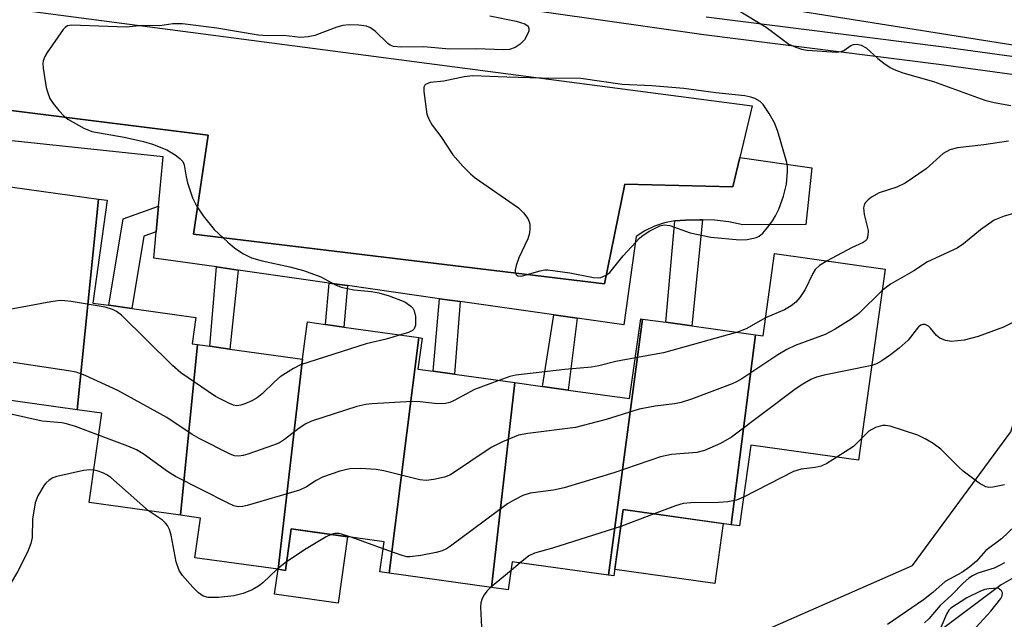
# Model space of a CAD drawing. Units: inches. Extents: x 1273762 to 1279762, y 501452 to 505453.
# Drawn here: x 1275175 to 1275358, y 504808 to 504919 of the extents above; entities that cross this region are included whole.
import ezdxf

# ---------------------------------------------------------------- set-up
doc = ezdxf.new("R2010")
doc.units = ezdxf.units.IN
doc.header["$MEASUREMENT"] = 0
for name, color, linetype in [('BLDG-Footprint', 5, 'Continuous'), ('CULTRL-Pad', 6, 'Continuous'), ('HYDRO-Single Line Stream', 4, 'Continuous'), ('NTRL-Trees', 3, 'Continuous'), ('TRANS-Non Street Sidewalk', 7, 'Continuous'), ('TRANS-Parking Lot', 4, 'Continuous'), ('TRANS-Road', 130, 'Continuous'), ('TRANS-Street Sidewalk', 7, 'Continuous'), ('Undefined', 1, 'Continuous')]:
    doc.layers.add(name, color=color, linetype=linetype)

msp = doc.modelspace()

# ---------------------------------------------------------------- linework, layer by layer
at = {"layer": 'BLDG-Footprint'}
for points, elevation in [([(1275189.92, 504885.98), (1275185.94, 504846.83), (1275159.02, 504850.59), (1275162.76, 504877.3), (1275166.85, 504876.73), (1275168.57, 504888.96)], 322.02), ([(1275208.33, 504858.97), (1275205.19, 504827.25), (1275188.2, 504829.62), (1275190.52, 504846.19), (1275185.94, 504846.83), (1275189.92, 504885.98), (1275191.56, 504885.75), (1275188.89, 504866.66), (1275191.86, 504866.25), (1275196.12, 504865.65), (1275208.01, 504863.99), (1275207.33, 504859.11)], 319.03), ([(1275307.51, 504825.5), (1275312.04, 504860.79), (1275313.46, 504860.59), (1275315.6, 504875.86), (1275336.17, 504872.98), (1275331.21, 504837.46), (1275311.19, 504840.25), (1275309.09, 504825.28)], 316.33), ([(1275249.49, 504860.26), (1275243.96, 504816.48), (1275242.22, 504816.72), (1275243, 504822.31), (1275225.75, 504824.72), (1275224.67, 504817.02), (1275223.3, 504817.21), (1275227.86, 504856.24), (1275228.41, 504860.51), (1275228.75, 504863.16), (1275232.11, 504862.69), (1275235.53, 504862.21)], 321.04), ([(1275291.05, 504863.67), (1275284.73, 504816.13), (1275266.83, 504818.63), (1275266.1, 504813.38), (1275262.96, 504813.82), (1275267.33, 504851.89), (1275272.48, 504851.17), (1275277.23, 504850.51), (1275288.65, 504848.91), (1275290.72, 504863.72)], 317.25), ([(1275312.04, 504860.79), (1275307.51, 504825.5), (1275287.46, 504828.3), (1275285.74, 504815.99), (1275284.73, 504816.13), (1275291.05, 504863.67), (1275295.36, 504863.12), (1275300.19, 504862.45)], 318.27), ([(1275267.33, 504851.89), (1275262.96, 504813.82), (1275243.96, 504816.48), (1275249.49, 504860.26), (1275250.1, 504860.17), (1275249.29, 504854.41), (1275252.14, 504854.01), (1275256.11, 504853.46)], 319.36), ([(1275227.86, 504856.24), (1275223.3, 504817.21), (1275207.86, 504819.37), (1275208.88, 504826.73), (1275205.19, 504827.25), (1275208.33, 504858.97), (1275210.63, 504858.65), (1275214.33, 504858.13)], 321.24)]:
    msp.add_lwpolyline(points, close=True, dxfattribs=dict(at, elevation=elevation))
at = {"layer": 'CULTRL-Pad'}
for points in [[(1275306.06, 504825.7), (1275304.5, 504814.59), (1275285.91, 504817.19), (1275285.98, 504817.69), (1275287.46, 504828.3)], [(1275236.22, 504823.26), (1275234.5, 504810.95), (1275222.66, 504812.61), (1275223.3, 504817.21), (1275224.67, 504817.02), (1275225.75, 504824.72)]]:
    msp.add_lwpolyline(points, close=True, dxfattribs=at)
at = {"layer": 'HYDRO-Single Line Stream'}
msp.add_lwpolyline([(1275373.73, 504823.47), (1275357.73, 504814.31), (1275343.31, 504803.56)], dxfattribs=at)
at = {"layer": 'NTRL-Trees'}
msp.add_lwpolyline([(1275160.35, 504727.5), (1275225.18, 504766.94), (1275341.25, 504817.93), (1275359.53, 504842.74), (1275368.97, 504874.27), (1275386.71, 504885.28), (1275399.46, 504884.8), (1275428.64, 504883.71), (1275466.67, 504877.4), (1275471.83, 504858.28), (1275473.4, 504852.49), (1275489.12, 504844.03), (1275518.55, 504850.62), (1275579.84, 504852.09)], dxfattribs=at)
at = {"layer": 'TRANS-Non Street Sidewalk'}
for points in [[(1275200.66, 504879.92), (1275198.33, 504879.11), (1275196.12, 504865.65), (1275191.86, 504866.25), (1275194.5, 504882.31), (1275201.11, 504884.68)], [(1275297.06, 504881.94), (1275299.03, 504882.04), (1275301.72, 504882.14), (1275302.19, 504882.14), (1275300.19, 504862.45), (1275295.36, 504863.12)], [(1275215.87, 504872.8), (1275214.33, 504858.13), (1275210.63, 504858.65), (1275211.85, 504873.37)], [(1275236.2, 504869.91), (1275235.53, 504862.21), (1275232.11, 504862.69), (1275232.78, 504870.39)], [(1275257.14, 504866.94), (1275256.11, 504853.46), (1275252.14, 504854.01), (1275253.33, 504867.48)], [(1275278.87, 504863.88), (1275277.23, 504850.51), (1275272.48, 504851.17), (1275274.56, 504864.48)]]:
    msp.add_lwpolyline(points, close=True, dxfattribs=at)
at = {"layer": 'TRANS-Parking Lot'}
msp.add_lwpolyline([(1275161.63, 504922.91), (1275311.42, 504903.3), (1275309.12, 504893.72), (1275307.82, 504888.27), (1275287.75, 504888.78), (1275283.99, 504870.24), (1275207.59, 504879.46), (1275210.3, 504897.85), (1275155.77, 504904.66), (1275145.81, 504905.9), (1275141.01, 504903.52), (1275140.87, 504900.46), (1275153.39, 504892.61), (1275091.3, 504774.63), (1275070.08, 504785.27), (1275059.34, 504768.11), (1275047.84, 504775.12), (1275094.22, 504854.47), (1275117.74, 504902.96), (1275127.61, 504924.2)], dxfattribs=at)
at = {"layer": 'TRANS-Road'}
msp.add_polyline3d([(1275568.67, 504888.47, 0), (1275527.88, 504892.39, 0), (1275472.74, 504899.89, 0), (1275423.14, 504907.5, 0), (1275409.07, 504909.07, 0), (1275403.73, 504909.67, 0), (1275359.52, 504914.62, 0), (1275295.45, 504924.83, 0), (1275177.87, 504940.52, 0), (1275184.33, 504989.31, 0), (1275205.11, 504986.72, 0), (1275215.93, 504985.37, 0), (1275238.97, 504982.49, 0), (1275299.52, 504973.74, 0), (1275376.5, 504963.35, 0), (1275377.51, 504963.21, 0), (1275381.61, 504962.65, 0), (1275393.5, 504961.01, 0), (1275402.03, 504959.84, 0), (1275424.39, 504956.76, 0), (1275435.4, 504955.25, 0), (1275478.37, 504949.34, 0), (1275514.88, 504944.3, 0), (1275608.31, 504932.42, 0)], dxfattribs=at)
at = {"layer": 'TRANS-Street Sidewalk'}
for points in [[(1275584.25, 504877.79), (1275534.04, 504885.22), (1275461.2, 504895.16), (1275408.41, 504902.71), (1275408.04, 504900.19), (1275402.88, 504900.64), (1275402.88, 504902.88), (1275397.71, 504903.92), (1275346.12, 504910.97), (1275302.44, 504916.47), (1275245.23, 504924.64)], [(1275302.89, 504919.83), (1275346.56, 504914.34), (1275398.17, 504907.28), (1275403.63, 504906.84), (1275403.73, 504909.67), (1275409.07, 504909.07), (1275408.93, 504906.25), (1275461.69, 504898.7), (1275534.54, 504888.76), (1275584.53, 504881.36)], [(1275155.77, 504904.66), (1275210.3, 504897.85), (1275207.59, 504879.46), (1275283.99, 504870.24), (1275287.75, 504888.78), (1275307.82, 504888.27), (1275309.12, 504893.72), (1275322.49, 504891.81), (1275321.4, 504881.29), (1275309.72, 504881.21), (1275307.08, 504881.73), (1275304.41, 504882.04), (1275302.19, 504882.14), (1275301.72, 504882.14), (1275299.03, 504882.04), (1275297.06, 504881.94), (1275295.14, 504881.55), (1275293.28, 504880.94), (1275291.5, 504880.1), (1275289.85, 504879.04), (1275287.6, 504862.64), (1275278.87, 504863.88), (1275274.56, 504864.48), (1275257.14, 504866.94), (1275253.33, 504867.48), (1275236.2, 504869.91), (1275232.78, 504870.39), (1275215.87, 504872.8), (1275211.85, 504873.37), (1275200.19, 504875.02), (1275200.66, 504879.92), (1275201.11, 504884.68), (1275201.97, 504893.82), (1275172.07, 504896.99)]]:
    msp.add_lwpolyline(points, dxfattribs=at)
at = {"layer": 'Undefined'}
for p, q in [((1275293.19, 504827.5, 314), (1275287.02, 504825.18, 314)), ((1275242.82, 504821.02, 316), (1275236.87, 504823.17, 316)), ((1275224.89, 504818.59, 316), (1275223.15, 504817.23, 316)), ((1275268.29, 504818.43, 314), (1275266.61, 504817.02, 314)), ((1275266.61, 504817.02, 314), (1275262.81, 504813.84, 314))]:
    msp.add_line(p, q, dxfattribs=at)
for points, elevation in [([(1275305.03, 504923.44), (1275314.05, 504917.91), (1275318.27, 504914.78), (1275319.55, 504914.19), (1275320.62, 504913.85), (1275321.64, 504913.65), (1275327.16, 504913.27), (1275327.95, 504913.37), (1275328.44, 504913.55), (1275329.79, 504914.49), (1275330.25, 504914.68), (1275330.96, 504914.73), (1275331.67, 504914.6), (1275332.61, 504914.07), (1275334.79, 504912.1), (1275335.9, 504911.21), (1275337.05, 504910.42), (1275337.79, 504910.02), (1275339.45, 504909.44), (1275345.16, 504907.84), (1275354.7, 504904.33), (1275356.38, 504903.92), (1275359.52, 504903.39)], 320), ([(1275262.65, 504920), (1275267.59, 504919.01), (1275269.2, 504918.52), (1275269.77, 504918.08), (1275269.93, 504917.65), (1275269.89, 504917.2), (1275269.63, 504916.48), (1275269.08, 504915.54), (1275268.32, 504914.74), (1275267.37, 504914.14), (1275266.33, 504913.77), (1275265.23, 504913.68), (1275260.1, 504913.88), (1275255.17, 504913.84), (1275250.37, 504914.26), (1275246.17, 504914.22), (1275244.79, 504914.35), (1275244.15, 504914.6), (1275243.68, 504914.91), (1275241.39, 504917.12), (1275240.51, 504917.82), (1275239.74, 504918.12), (1275238.3, 504918.3), (1275236.52, 504918.36), (1275235.36, 504918.24), (1275234.25, 504917.9), (1275230.16, 504916.38), (1275228.88, 504916.1), (1275227.5, 504916), (1275224.32, 504916.36), (1275221.35, 504916.29), (1275219.58, 504916.42), (1275211.92, 504917.74), (1275205.56, 504918.56), (1275203.73, 504918.53), (1275201.32, 504918.15), (1275198.16, 504918.25), (1275195.04, 504917.94), (1275184.9, 504918.29), (1275184.18, 504918.14), (1275183.76, 504917.85), (1275183.39, 504917.46), (1275180.39, 504913.18), (1275179.95, 504912.45), (1275179.64, 504911.69), (1275179.57, 504911.14), (1275179.62, 504910.27), (1275180.18, 504906.73), (1275180.49, 504905.69), (1275180.89, 504904.69), (1275181.48, 504903.74), (1275182.57, 504902.41), (1275183.56, 504901.37), (1275184.23, 504900.85), (1275187.23, 504899.14), (1275188.7, 504898.53), (1275194.7, 504897.5), (1275198.3, 504896.68), (1275199.94, 504896.19), (1275202.64, 504895.1), (1275204.15, 504894.21), (1275205.07, 504893.53), (1275205.59, 504892.94), (1275205.87, 504892.32), (1275206.23, 504890.09), (1275206.5, 504888.97), (1275207.41, 504886.23), (1275208.12, 504884.71), (1275209.41, 504882.89), (1275211.44, 504880.34), (1275213.94, 504877.96), (1275215.25, 504876.85), (1275216.87, 504875.8), (1275218.39, 504875.08), (1275220.34, 504874.49), (1275225.52, 504873.38), (1275228.03, 504872.69), (1275231.27, 504871.53), (1275234.01, 504870.08), (1275235.05, 504869.64), (1275237.36, 504869.11), (1275240.67, 504868.79), (1275242.05, 504868.54), (1275243.95, 504868.01), (1275246.84, 504866.9), (1275248, 504866.12), (1275248.36, 504865.7), (1275248.63, 504865.24), (1275248.87, 504864.17), (1275248.86, 504862.53), (1275248.63, 504861.86), (1275248.27, 504861.54), (1275247.55, 504861.2), (1275246.06, 504860.74)], 322), ([(1275359.1, 504896.72), (1275354.47, 504896.03), (1275349.56, 504895.49), (1275348.17, 504895.11), (1275346.9, 504894.42), (1275343.75, 504891.61), (1275339.87, 504888.96), (1275338.3, 504888.22), (1275335.06, 504887.17), (1275333.61, 504886.32), (1275332.96, 504885.83), (1275332.42, 504885.27), (1275332.22, 504884.84), (1275332.14, 504884.38), (1275332.24, 504883.12), (1275332.96, 504880.15), (1275332.95, 504879.14), (1275332.72, 504878.48), (1275332.44, 504878.17), (1275332.06, 504877.93), (1275329.88, 504876.94), (1275325.36, 504874.49)], 320), ([(1275360.27, 504883.37), (1275358.28, 504882.82), (1275356.38, 504882.04), (1275353.85, 504880.29), (1275350.7, 504877.69), (1275349.53, 504876.84), (1275344.02, 504874.3), (1275341.45, 504872.63), (1275337.16, 504870.16), (1275335.61, 504869)], 318), ([(1275325.36, 504874.49), (1275323.94, 504873.65), (1275323.11, 504872.88), (1275322.68, 504872.13), (1275321.29, 504869.16), (1275320.31, 504867.7), (1275319.55, 504866.83), (1275318.65, 504866.13), (1275317.42, 504865.41), (1275313.92, 504863.91)], 320), ([(1275335.61, 504869), (1275331.25, 504864.73), (1275329.82, 504863.7), (1275326.83, 504861.79), (1275325.02, 504860.81), (1275319.44, 504858.76), (1275317.87, 504858.07), (1275316.17, 504857.05), (1275309.51, 504852.62), (1275308.49, 504852.03), (1275307.68, 504851.66), (1275300.17, 504848.83), (1275298.21, 504848.18), (1275297, 504847.95), (1275293.42, 504847.54), (1275290.4, 504846.93), (1275284.3, 504845.04), (1275278.6, 504843.53), (1275269.7, 504842.45), (1275267.99, 504842.11), (1275265.03, 504840.89), (1275262.94, 504839.86), (1275255.33, 504834.78), (1275254.27, 504834.34), (1275252.27, 504833.91), (1275250.83, 504833.73), (1275249.67, 504833.83), (1275242.98, 504835.48), (1275241.52, 504835.78), (1275238.64, 504835.95), (1275236.66, 504835.89), (1275234.8, 504835.43), (1275231.56, 504834.33), (1275230.39, 504833.72), (1275228.6, 504832.51), (1275227.27, 504831.94), (1275217.56, 504829.08), (1275216.71, 504828.88), (1275215.87, 504828.83), (1275215.06, 504829.03), (1275214, 504829.5), (1275204.25, 504834.44), (1275202.77, 504835.4), (1275198.21, 504838.64), (1275196.97, 504839.42), (1275195.35, 504840.11), (1275189.95, 504842.11)], 318), ([(1275246.06, 504860.74), (1275243.38, 504859.97), (1275239.65, 504859.08), (1275227.45, 504855.17), (1275226.16, 504854.52), (1275223.72, 504852.96), (1275222.62, 504852.02), (1275220.32, 504849.8), (1275219.42, 504849.07), (1275218.44, 504848.53), (1275217.15, 504847.97), (1275216.36, 504847.7), (1275215.58, 504847.59), (1275215.05, 504847.68), (1275214.26, 504847.98), (1275211.67, 504849.33), (1275205.23, 504853.71), (1275203.7, 504855.08), (1275194.23, 504864.39), (1275193.3, 504865.08), (1275192.55, 504865.5), (1275191.18, 504865.92), (1275184.84, 504866.96), (1275183.69, 504867.1), (1275182.83, 504867.12), (1275181.08, 504866.88), (1275167.99, 504864.49)], 322), ([(1275313.92, 504863.91), (1275310.29, 504861.89), (1275308.67, 504861.26)], 320), ([(1275361.67, 504863.96), (1275358.11, 504862.19), (1275353.41, 504860.44), (1275350.8, 504859.79), (1275348.49, 504859.54), (1275347.37, 504859.7), (1275346.33, 504860.14), (1275345.66, 504860.65), (1275344.57, 504862), (1275344.18, 504862.35), (1275343.57, 504862.67), (1275343.15, 504862.7), (1275342.75, 504862.54), (1275342.37, 504862.24), (1275340.4, 504859.8), (1275338.73, 504858.31), (1275337.11, 504857.03), (1275335.51, 504855.91), (1275334.54, 504855.39), (1275333.67, 504855.08)], 316), ([(1275308.67, 504861.26), (1275294.97, 504857.4), (1275289.71, 504856.48)], 320), ([(1275289.71, 504856.48), (1275286.09, 504855.79), (1275282.92, 504855), (1275281.55, 504854.74), (1275276.59, 504854.35), (1275267.49, 504853.29), (1275266.36, 504853.03), (1275264.31, 504852.31)], 320), ([(1275264.31, 504852.31), (1275259.82, 504850.63), (1275256.05, 504848.54), (1275255.25, 504848.22), (1275254.41, 504848.03), (1275252.96, 504847.95), (1275249.69, 504848.33), (1275248.2, 504848.37), (1275240.76, 504847.96), (1275239.59, 504847.83), (1275237.92, 504847.46), (1275229.5, 504844.76), (1275228.45, 504844.23), (1275227.2, 504843.45), (1275224.53, 504841.32), (1275223.57, 504840.71), (1275222.48, 504840.26), (1275217.68, 504838.61), (1275216.84, 504838.36), (1275216, 504838.21), (1275215.19, 504838.31), (1275214.39, 504838.62), (1275208.61, 504841.54), (1275207.33, 504842.28), (1275202.6, 504845.44), (1275193.5, 504850.42), (1275187.43, 504853.23), (1275185.79, 504853.82), (1275184.34, 504854.1), (1275174.04, 504855.63)], 320), ([(1275333.67, 504855.08), (1275324.8, 504853.29), (1275323.38, 504852.91), (1275322.3, 504852.44), (1275320.82, 504851.59), (1275319.61, 504850.78), (1275307.56, 504841.74), (1275305.51, 504840.61), (1275302.58, 504839.27), (1275301.16, 504838.91), (1275296.44, 504838.53), (1275294.4, 504838.13), (1275285.73, 504835.12), (1275276.46, 504832.33), (1275274.5, 504831.91), (1275270.17, 504831.35), (1275268.8, 504830.91), (1275267.22, 504830.14), (1275265.97, 504829.36), (1275255.36, 504821.5), (1275254.62, 504821.01), (1275253.83, 504820.64), (1275252.71, 504820.33), (1275249.83, 504819.78), (1275247.81, 504819.52), (1275247.25, 504819.56), (1275246.4, 504819.76), (1275242.82, 504821.02)], 316), ([(1275189.95, 504842.11), (1275185.66, 504843.71), (1275183.98, 504844.25), (1275183.14, 504844.4), (1275179.44, 504844.71), (1275173.37, 504846.1)], 318), ([(1275358.32, 504832.93), (1275356.16, 504832.44), (1275355.36, 504832.41), (1275354.85, 504832.53), (1275353.64, 504833.22), (1275350.62, 504835.47), (1275349.75, 504836.24), (1275346.5, 504839.53), (1275345.09, 504840.56), (1275343.55, 504841.47), (1275342.22, 504842.13), (1275337.09, 504843.78), (1275336.23, 504843.94), (1275335.67, 504843.93), (1275334.34, 504843.55), (1275333.12, 504842.88), (1275331.78, 504841.55)], 314), ([(1275331.78, 504841.55), (1275330.28, 504840.04), (1275327.19, 504838.02)], 314), ([(1275327.19, 504838.02), (1275325.28, 504836.85), (1275324.23, 504836.36), (1275323.11, 504836.12), (1275320.52, 504835.79), (1275319.13, 504835.35), (1275309.84, 504830.6)], 314), ([(1275189.04, 504835.64), (1275188.31, 504835.67), (1275187.16, 504835.55), (1275182.17, 504834.47), (1275181.43, 504834.18), (1275180.78, 504833.77), (1275180.2, 504833.27), (1275179.83, 504832.84), (1275178.64, 504830.88), (1275178.14, 504829.56), (1275177.64, 504826.5), (1275177.61, 504823.12), (1275177.34, 504822.01), (1275176.73, 504820.38), (1275174.85, 504816.77), (1275173.53, 504814.47), (1275172.11, 504812.29), (1275170.21, 504809.85)], 316), ([(1275199.23, 504828.08), (1275192.22, 504834.25), (1275191.5, 504834.73), (1275190.75, 504835.11), (1275189.69, 504835.5), (1275189.04, 504835.64)], 316), ([(1275309.84, 504830.6), (1275308.5, 504830.04), (1275306.91, 504829.74), (1275305.23, 504829.62), (1275300, 504829.55), (1275298.58, 504829.42), (1275297.2, 504829.03), (1275293.19, 504827.5)], 314), ([(1275223.15, 504817.23), (1275220.46, 504814.73), (1275219.65, 504814.08), (1275218.49, 504813.4), (1275216.84, 504812.71), (1275215.11, 504812.3), (1275212.25, 504812), (1275210.33, 504811.98), (1275209.37, 504812.25), (1275208.49, 504812.87), (1275207.47, 504813.9), (1275205.52, 504816.06), (1275204.9, 504817), (1275204.35, 504818.57), (1275203.45, 504823.55), (1275203.1, 504824.63), (1275202.73, 504825.36), (1275202.41, 504825.78), (1275201.84, 504826.31), (1275199.23, 504828.08)], 316), ([(1275361.57, 504826.46), (1275357.78, 504822.88), (1275354.84, 504820.68), (1275353.12, 504818.75), (1275351.91, 504817.68), (1275350.37, 504816.63), (1275347.27, 504814.93), (1275345.03, 504812.92), (1275343.3, 504811.55), (1275336.59, 504806.95)], 312), ([(1275287.02, 504825.18), (1275274.3, 504821.11), (1275270.97, 504820.23), (1275269.94, 504819.71), (1275268.29, 504818.43)], 314), ([(1275233.15, 504823.69), (1275232.26, 504823.24), (1275228.54, 504820.99), (1275224.89, 504818.59)], 316), ([(1275236.87, 504823.17), (1275234.69, 504823.85), (1275233.88, 504823.89), (1275233.15, 504823.69)], 316), ([(1275358.33, 504818.44), (1275357.38, 504817.9), (1275356.39, 504817.45), (1275353.36, 504816.52), (1275352.38, 504816.03), (1275351.7, 504815.56), (1275350.65, 504814.64), (1275348.51, 504812.46), (1275346.38, 504810.49), (1275344.28, 504807.99), (1275343.47, 504807.27)], 310), ([(1275262.81, 504813.84), (1275262.11, 504813.15), (1275261.61, 504812.48), (1275261.22, 504811.77), (1275260.99, 504811), (1275260.96, 504810.17), (1275261.29, 504802.78)], 314), ([(1275357.15, 504813.68), (1275355.4, 504813.6), (1275354.7, 504813.44), (1275353.87, 504813.13), (1275351.31, 504811.93), (1275348.33, 504810.01), (1275347.98, 504809.64), (1275347.54, 504808.9), (1275345.78, 504804.81)], 308), ([(1275352.36, 504805.72), (1275355.78, 504809.46), (1275357.62, 504811.78), (1275357.89, 504812.29), (1275357.97, 504812.82), (1275357.79, 504813.24), (1275357.15, 504813.68)], 308)]:
    msp.add_lwpolyline(points, dxfattribs=dict(at, elevation=elevation))
at = {"layer": 'Undefined', "elevation": 320}
msp.add_lwpolyline([(1275259.52, 504908.89), (1275257.88, 504908.7), (1275254.13, 504907.9), (1275251.56, 504907.61), (1275250.72, 504907.29), (1275250.58, 504907.16), (1275250.42, 504906.74), (1275250.4, 504905.94), (1275250.97, 504901.78), (1275251.36, 504900.69), (1275251.97, 504899.7), (1275253.56, 504897.62), (1275255.77, 504894.22), (1275257.67, 504892.09), (1275259.09, 504890.67), (1275259.97, 504889.93), (1275267.97, 504884.33), (1275268.93, 504883.45), (1275269.74, 504882.37), (1275270, 504881.77), (1275270.1, 504881.31), (1275270.13, 504880.49), (1275270.05, 504879.67), (1275269.75, 504878.57), (1275268.06, 504875.05), (1275267.56, 504873.65), (1275267.38, 504872.83), (1275267.37, 504872.34), (1275267.53, 504871.96), (1275267.86, 504871.74), (1275268.3, 504871.66), (1275268.75, 504871.7), (1275272.04, 504872.66), (1275272.88, 504872.81), (1275273.45, 504872.82), (1275277.55, 504872.26), (1275281.92, 504871.42), (1275282.78, 504871.35), (1275283.32, 504871.43), (1275284.3, 504871.84), (1275284.95, 504872.33), (1275287.44, 504875.46), (1275290.48, 504878.7), (1275291.17, 504879.25), (1275292.43, 504880.06), (1275294.26, 504881.01), (1275295.06, 504881.17), (1275296.15, 504881.07), (1275299.92, 504879.69), (1275303.73, 504878.91), (1275309.11, 504878.42), (1275310.5, 504878.46), (1275312.21, 504878.87), (1275312.72, 504879.12), (1275313.38, 504879.65), (1275314.34, 504880.75), (1275315.23, 504881.92), (1275315.79, 504882.87), (1275316.38, 504884.1), (1275317.22, 504886.52), (1275317.8, 504888.76), (1275318.02, 504891.13), (1275318.01, 504892.01), (1275317.88, 504892.79), (1275316.2, 504898.51), (1275315.58, 504900.16), (1275314.57, 504901.88), (1275313.46, 504903.53), (1275312.9, 504904.12), (1275311.95, 504904.66), (1275311.15, 504904.92), (1275310.06, 504905.14), (1275304.7, 504905.7), (1275298.74, 504906.51), (1275292.75, 504906.99), (1275287.26, 504907.28), (1275279.58, 504908.37), (1275272.22, 504908.43), (1275265.84, 504908.6)], close=True, dxfattribs=at)

doc.saveas('drawing.dxf')
